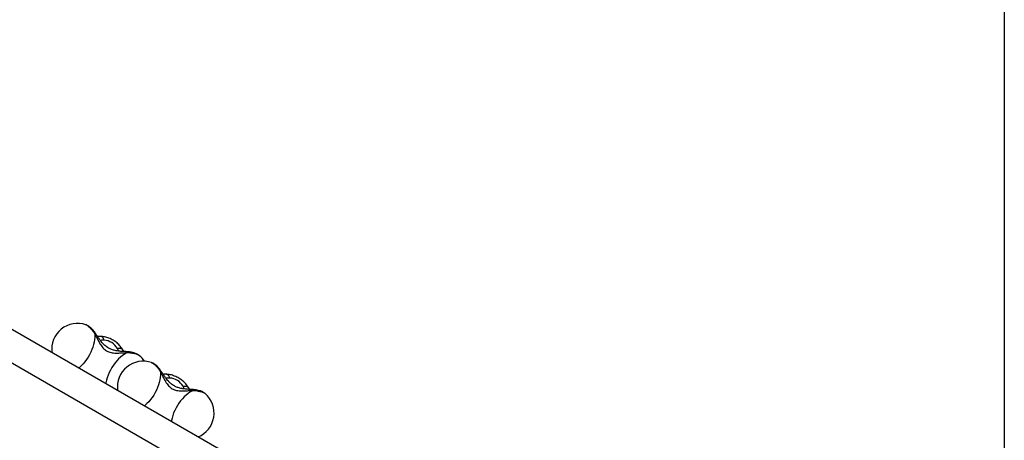
# Model space of a CAD drawing. Units: millimetres. Extents: x 3093 to 17600, y 8088 to 20948.
# Drawn here: x 11152 to 12297, y 16388 to 16878 of the extents above; entities that cross this region are included whole.
import ezdxf

# ---------------------------------------------------------------- set-up
doc = ezdxf.new("R2010")
doc.units = ezdxf.units.MM
doc.header["$LTSCALE"] = 100
doc.layers.add('OTWORY_MONTAŻOWE', color=1, linetype='Continuous')
doc.layers.add('WYLEWKI_BETONOWE', color=52, linetype='Continuous')

msp = doc.modelspace()

# ---------------------------------------------------------------- linework, layer by layer
at = {"color": 7, "linetype": 'Continuous', "lineweight": 25}
for p, q in [((11872.5, 16095.9), (11085.6, 16550.2)), ((11068.8, 16521), (11855.7, 16066.7)), ((11228.8, 16522.7), (11228.8, 16522.7)), ((11246.4, 16509.1), (11245.8, 16509.2)), ((11271.2, 16494.2), (11271.1, 16494.4)), ((11272.5, 16491.7), (11271.2, 16494.2)), ((11291.1, 16486.8), (11291.2, 16486.7)), ((11305.1, 16478.7), (11305.2, 16478.6)), ((11322.7, 16465), (11322.1, 16465.1)), ((11347.6, 16450.1), (11347.5, 16450.3)), ((11348.9, 16447.6), (11347.6, 16450.1)), ((11367.5, 16442.7), (11367.5, 16442.6))]:
    msp.add_line(p, q, dxfattribs=at)
at = {"color": 8, "linetype": 'Continuous', "lineweight": 25}
for p, q in [((11271.6, 16493.6), (11271.2, 16494.2)), ((11272.5, 16491.6), (11271.6, 16493.6)), ((11271.6, 16493.6), (11272.5, 16491.7)), ((11347.9, 16449.5), (11347.6, 16450.1)), ((11348.8, 16447.5), (11347.9, 16449.5)), ((11347.9, 16449.5), (11348.9, 16447.6))]:
    msp.add_line(p, q, dxfattribs=at)
at = {"color": 8, "linetype": 'Continuous', "lineweight": 25, "flags": 128}
for points in [[(11228.8, 16522.7), (11229, 16522.7), (11230.2, 16522.1), (11231.4, 16521.2), (11232.8, 16520), (11234.2, 16518.5), (11235.7, 16516.8), (11237.2, 16514.9), (11238.7, 16512.8)], [(11238.7, 16512.8), (11239, 16510.5), (11239, 16508.1), (11238.8, 16505.4), (11238.4, 16502.6), (11237.7, 16499.7), (11236.9, 16496.7), (11235.7, 16493.8), (11234.4, 16490.8), (11232.9, 16487.8), (11231.3, 16485), (11229.4, 16482.2), (11227.5, 16479.6), (11225.4, 16477.2), (11223.3, 16475), (11221.1, 16473), (11220.4, 16472.4)], [(11277.6, 16490.3), (11275.5, 16489.5), (11273.3, 16488.3), (11271.1, 16486.8), (11268.9, 16485), (11266.7, 16483), (11264.6, 16480.7), (11262.6, 16478.3), (11260.7, 16475.6), (11258.9, 16472.9), (11257.2, 16470), (11255.8, 16467), (11254.5, 16464), (11253.4, 16461.1), (11252.6, 16458.1), (11252, 16455.2), (11251.8, 16454.3)], [(11277.6, 16490.3), (11280.3, 16490.1), (11282.8, 16489.7), (11285.1, 16489.3), (11287.1, 16488.7), (11288.8, 16488.1), (11290.2, 16487.4), (11291.1, 16486.8)], [(11305.2, 16478.6), (11305.3, 16478.6), (11306.5, 16478), (11307.8, 16477.1), (11309.1, 16475.9), (11310.6, 16474.5), (11312, 16472.8), (11313.5, 16470.9), (11315, 16468.8)], [(11315, 16468.8), (11315.3, 16466.5), (11315.4, 16464), (11315.2, 16461.3), (11314.8, 16458.5), (11314.1, 16455.6), (11313.2, 16452.7), (11312.1, 16449.7), (11310.8, 16446.7), (11309.3, 16443.8), (11307.6, 16440.9), (11305.8, 16438.2), (11303.8, 16435.6), (11301.8, 16433.1), (11299.6, 16430.9), (11297.5, 16429), (11296.7, 16428.4)], [(11354, 16446.3), (11351.9, 16445.4), (11349.7, 16444.2), (11347.5, 16442.7), (11345.2, 16440.9), (11343.1, 16438.9), (11341, 16436.6), (11338.9, 16434.2), (11337, 16431.6), (11335.2, 16428.8), (11333.6, 16425.9), (11332.1, 16423), (11330.8, 16420), (11329.8, 16417), (11328.9, 16414), (11328.3, 16411.2), (11328.2, 16410.2)], [(11354, 16446.3), (11356.7, 16446), (11359.2, 16445.6), (11361.4, 16445.2), (11363.5, 16444.6), (11365.2, 16444), (11366.6, 16443.3), (11367.5, 16442.7)]]:
    msp.add_lwpolyline(points, dxfattribs=at)
at = {"color": 7, "linetype": 'Continuous', "lineweight": 25}
for centre, radius, start, end in [((11219, 16494.4), 30, 71.0034, 187.6013), ((11248.5, 16485), 19.8, 31.0109, 86.5545), ((11271.5, 16464.1), 30, 32.6831, 48.9966), ((11295.3, 16450.3), 30, 71.0034, 187.6013), ((11324.9, 16440.9), 19.8, 31.0109, 86.5545), ((11347.8, 16420), 30, 292.3987, 48.9966)]:
    msp.add_arc(centre, radius, start, end, dxfattribs=at)
for points, knots in [([(11240, 16512.4), (11239.8, 16512.8), (11239.1, 16513.8), (11237.8, 16515.4), (11236.3, 16517.3), (11234.7, 16518.9), (11233, 16520.4), (11231.3, 16521.6), (11230, 16522.3), (11229.2, 16522.6), (11228.9, 16522.6)], [0, 0, 0, 0, 0.074192, 0.217355, 0.363867, 0.516829, 0.68075, 0.828226, 0.95106, 1, 1, 1, 1]), ([(11238.7, 16512.8), (11239.4, 16511.5), (11240.8, 16508.8), (11242.9, 16504.6), (11244.8, 16501), (11246.7, 16498.1), (11248.5, 16495.8), (11250.5, 16493.9), (11252.8, 16492.3), (11255.3, 16491.1), (11258, 16490.3), (11260.9, 16489.9), (11264.3, 16489.7), (11268.4, 16489.9), (11273, 16490.2), (11276.1, 16490.3), (11277.6, 16490.3)], [0, 0, 0, 0, 0.099042, 0.191978, 0.277503, 0.337008, 0.393341, 0.447341, 0.49987, 0.552387, 0.60636, 0.662677, 0.722167, 0.80777, 0.900834, 1, 1, 1, 1]), ([(11276.6, 16491.3), (11275.5, 16491.4), (11273.6, 16491.5), (11270.7, 16491.7), (11267.9, 16491.9), (11265.3, 16492.3), (11262.1, 16492.9), (11258.8, 16493.8), (11255.5, 16495.3), (11252.8, 16497), (11250.5, 16498.8), (11248.4, 16500.9), (11246.4, 16503.3), (11244.4, 16505.9), (11242.3, 16509.1), (11240.8, 16511.3), (11240, 16512.4)], [0, 0, 0, 0, 0.073429, 0.137071, 0.191843, 0.259456, 0.312256, 0.403293, 0.489298, 0.549131, 0.613976, 0.685616, 0.747746, 0.819619, 0.90314, 1, 1, 1, 1]), ([(11246.4, 16509.1), (11245.3, 16509.1), (11243.8, 16509.2), (11242.6, 16509), (11242.3, 16509)], [0, 0, 0, 0, 0.7825046, 1, 1, 1, 1]), ([(11271.1, 16494.4), (11271.1, 16494.5), (11270.6, 16495.3), (11269.5, 16496.8), (11267.8, 16498.8), (11266, 16500.7), (11263.9, 16502.4), (11261.7, 16504), (11259.3, 16505.4), (11256.8, 16506.6), (11254.3, 16507.6), (11251.7, 16508.4), (11249.1, 16508.9), (11247.2, 16509.2), (11246.1, 16509.2), (11245.8, 16509.2)], [0, 0, 0, 0, 0.013821, 0.100832, 0.188194, 0.275516, 0.362475, 0.449091, 0.535563, 0.622181, 0.70918, 0.796881, 0.885599, 0.975544, 1, 1, 1, 1]), ([(11291, 16486.8), (11290.8, 16487), (11290.2, 16487.5), (11289, 16488.2), (11287.4, 16489), (11285.4, 16489.8), (11283.2, 16490.4), (11280.7, 16490.9), (11278.5, 16491.2), (11277.1, 16491.3), (11276.6, 16491.3)], [0, 0, 0, 0, 0.049483, 0.161881, 0.289616, 0.438899, 0.602944, 0.759257, 0.907593, 1, 1, 1, 1]), ([(11316.4, 16468.3), (11316.1, 16468.7), (11315.4, 16469.7), (11314.2, 16471.4), (11312.7, 16473.2), (11311, 16474.9), (11309.3, 16476.3), (11307.7, 16477.5), (11306.3, 16478.2), (11305.5, 16478.5), (11305.3, 16478.6)], [0, 0, 0, 0, 0.074192, 0.217355, 0.363867, 0.516829, 0.68075, 0.828226, 0.95106, 1, 1, 1, 1]), ([(11315, 16468.8), (11315.8, 16467.4), (11317.2, 16464.7), (11319.2, 16460.5), (11321.1, 16456.9), (11323, 16454), (11324.8, 16451.7), (11326.9, 16449.8), (11329.1, 16448.2), (11331.6, 16447), (11334.3, 16446.3), (11337.2, 16445.8), (11340.7, 16445.7), (11344.7, 16445.8), (11349.4, 16446.1), (11352.4, 16446.2), (11354, 16446.3)], [0, 0, 0, 0, 0.0990422, 0.1919783, 0.2775029, 0.3370079, 0.3933409, 0.4473411, 0.4998696, 0.5523871, 0.60636, 0.6626773, 0.7221671, 0.8077703, 0.9008343, 1, 1, 1, 1]), ([(11352.9, 16447.2), (11351.9, 16447.3), (11349.9, 16447.4), (11347, 16447.6), (11344.2, 16447.9), (11341.6, 16448.2), (11338.5, 16448.8), (11335.1, 16449.7), (11331.9, 16451.2), (11329.2, 16452.9), (11326.9, 16454.7), (11324.7, 16456.8), (11322.7, 16459.2), (11320.8, 16461.8), (11318.6, 16465), (11317.2, 16467.2), (11316.4, 16468.3)], [0, 0, 0, 0, 0.073429, 0.137071, 0.191843, 0.259456, 0.312256, 0.403293, 0.489298, 0.549131, 0.613976, 0.685616, 0.747746, 0.819619, 0.90314, 1, 1, 1, 1]), ([(11322.8, 16465.1), (11321.6, 16465.1), (11320.2, 16465.1), (11318.9, 16465), (11318.7, 16464.9)], [0, 0, 0, 0, 0.7825046, 1, 1, 1, 1]), ([(11347.5, 16450.3), (11347.4, 16450.4), (11346.9, 16451.3), (11345.9, 16452.8), (11344.2, 16454.8), (11342.3, 16456.6), (11340.2, 16458.4), (11338, 16459.9), (11335.6, 16461.3), (11333.2, 16462.5), (11330.7, 16463.5), (11328.1, 16464.3), (11325.5, 16464.9), (11323.5, 16465.1), (11322.4, 16465.1), (11322.2, 16465.1)], [0, 0, 0, 0, 0.013821, 0.100832, 0.188194, 0.275516, 0.362475, 0.449091, 0.535563, 0.622181, 0.70918, 0.796881, 0.885599, 0.975544, 1, 1, 1, 1]), ([(11367.4, 16442.7), (11367.2, 16442.9), (11366.6, 16443.4), (11365.4, 16444.1), (11363.8, 16445), (11361.8, 16445.7), (11359.5, 16446.3), (11357.1, 16446.8), (11354.9, 16447.1), (11353.5, 16447.2), (11352.9, 16447.2)], [0, 0, 0, 0, 0.049483, 0.161881, 0.289616, 0.438899, 0.602944, 0.759257, 0.907593, 1, 1, 1, 1])]:
    msp.add_open_spline(points, degree=3, knots=knots, dxfattribs=at)
at = {"color": 8, "linetype": 'Continuous', "lineweight": 25}
for points, knots in [([(11240, 16512.4), (11239.9, 16512.5), (11239.7, 16512.8), (11239, 16512.8), (11238.7, 16512.8)], [0, 0, 0, 0, 0.416647, 1, 1, 1, 1]), ([(11249.7, 16504.8), (11249.1, 16504.8), (11247.9, 16504.8), (11246.5, 16504.6), (11245.7, 16504.5), (11245.5, 16504.5)], [0, 0, 0, 0, 0.407175, 0.815913, 1, 1, 1, 1]), ([(11249.7, 16504.8), (11249.5, 16505.4), (11249.1, 16506.7), (11248.1, 16508.1), (11247.2, 16508.9), (11246.6, 16509), (11246.4, 16509.1)], [0, 0, 0, 0, 0.2874714, 0.5749427, 0.8624141, 1, 1, 1, 1]), ([(11266.8, 16492.1), (11266.7, 16492.5), (11266.3, 16493.5), (11265.8, 16494.6), (11265.5, 16495.2)], [0, 0, 0, 0, 0.41468, 1, 1, 1, 1]), ([(11276.6, 16491.2), (11276.8, 16491.2), (11277.1, 16491.2), (11277.5, 16490.7), (11277.6, 16490.3)], [0, 0, 0, 0, 0.416644, 1, 1, 1, 1]), ([(11316.3, 16468.3), (11316.2, 16468.4), (11316, 16468.8), (11315.4, 16468.8), (11315, 16468.8)], [0, 0, 0, 0, 0.4166465, 1, 1, 1, 1]), ([(11326.1, 16460.7), (11325.5, 16460.7), (11324.2, 16460.7), (11322.8, 16460.6), (11322.1, 16460.5), (11321.8, 16460.4)], [0, 0, 0, 0, 0.407175, 0.815913, 1, 1, 1, 1]), ([(11326.1, 16460.7), (11325.9, 16461.3), (11325.5, 16462.6), (11324.5, 16464), (11323.6, 16464.8), (11322.9, 16464.9), (11322.7, 16465)], [0, 0, 0, 0, 0.287471, 0.574943, 0.862414, 1, 1, 1, 1]), ([(11343.2, 16448), (11343, 16448.4), (11342.7, 16449.4), (11342.2, 16450.5), (11341.9, 16451.1)], [0, 0, 0, 0, 0.41468, 1, 1, 1, 1]), ([(11352.9, 16447.2), (11353.1, 16447.2), (11353.5, 16447.1), (11353.8, 16446.6), (11354, 16446.3)], [0, 0, 0, 0, 0.416644, 1, 1, 1, 1])]:
    msp.add_open_spline(points, degree=3, knots=knots, dxfattribs=at)
at = {"color": 7, "linetype": 'Continuous', "lineweight": 25}
for points in [[(11265.5, 16495.2), (11266.2, 16495.3), (11267.5, 16495.5), (11269.3, 16495.3), (11270.8, 16494.6), (11271.3, 16493.9), (11271.6, 16493.6)], [(11341.9, 16451.1), (11342.5, 16451.2), (11343.9, 16451.4), (11345.7, 16451.2), (11347.1, 16450.6), (11347.7, 16449.8), (11347.9, 16449.5)]]:
    msp.add_open_spline(points, degree=3, dxfattribs=at)
at = {"layer": 'OTWORY_MONTAŻOWE'}
msp.add_line((12297, 12383.5), (12297, 16933.5), dxfattribs=at)
at = {"layer": 'WYLEWKI_BETONOWE'}
msp.add_line((12297, 12383.5), (12297, 16933.5), dxfattribs=at)

doc.saveas('drawing.dxf')
